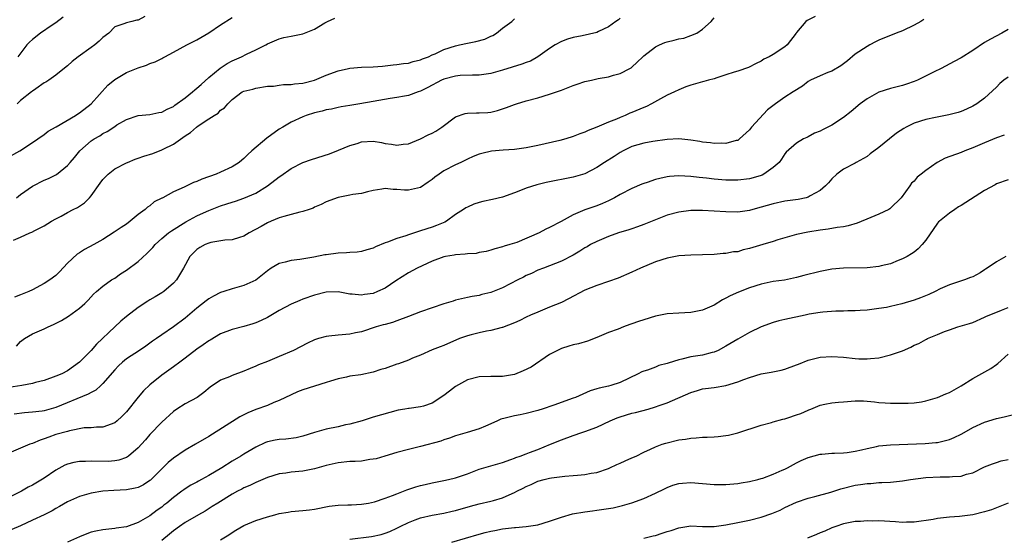
# Model space of a CAD drawing. Units: inches. Extents: x 2532000 to 2535000, y 1557000 to 1560000.
# Drawn here: x 2534475 to 2534642, y 1557185 to 1557273 of the extents above; entities that cross this region are included whole.
import ezdxf

# ---------------------------------------------------------------- set-up
doc = ezdxf.new("R2010")
doc.units = ezdxf.units.IN
doc.header["$MEASUREMENT"] = 0
doc.layers.add('LD25321557_2ft', color=114, linetype='Continuous')

msp = doc.modelspace()

# ---------------------------------------------------------------- linework, layer by layer
at = {"layer": 'LD25321557_2ft'}
for points, elevation in [([(2534472.4, 1557249.6), (2534474.88, 1557251), (2534477, 1557252.41), (2534477.94, 1557253), (2534479, 1557253.78), (2534479.67, 1557254.33), (2534481.07, 1557255.07), (2534484.35, 1557257), (2534484.73, 1557257.27), (2534485, 1557257.42), (2534487.02, 1557259), (2534489.82, 1557262.18), (2534491, 1557263.12), (2534493, 1557264.3), (2534495, 1557265.13), (2534496.41, 1557265.59), (2534497, 1557265.84), (2534497.89, 1557266.11), (2534499, 1557266.72), (2534499.2, 1557266.8), (2534499.53, 1557267), (2534501, 1557267.77), (2534503.25, 1557269), (2534504.43, 1557269.57), (2534505, 1557269.87), (2534507, 1557271.07), (2534509, 1557272.42), (2534511, 1557273.69)], 7738), ([(2534610.17, 1557273.83), (2534608.82, 1557273.18), (2534608.59, 1557273), (2534607, 1557271.14), (2534606.92, 1557271), (2534605.4, 1557269), (2534605, 1557268.69), (2534603, 1557267.38), (2534602.35, 1557267), (2534601.43, 1557266.57), (2534601, 1557266.26), (2534600.15, 1557265.85), (2534598.84, 1557265.16), (2534597, 1557264.55), (2534596.39, 1557264.39), (2534595, 1557263.92), (2534593.42, 1557263.42), (2534593, 1557263.26), (2534592.05, 1557263), (2534591.24, 1557262.76), (2534591, 1557262.7), (2534589, 1557262.15), (2534588.14, 1557261.86), (2534587, 1557261.39), (2534586.24, 1557261), (2534585, 1557260.44), (2534583.83, 1557259.83), (2534582.34, 1557259), (2534581.46, 1557258.54), (2534581, 1557258.36), (2534579, 1557257.49), (2534578.63, 1557257.37), (2534577.82, 1557257), (2534577, 1557256.67), (2534576.37, 1557256.37), (2534575, 1557255.87), (2534573, 1557254.98), (2534571.55, 1557254.45), (2534571, 1557254.16), (2534570.15, 1557253.85), (2534569, 1557253.39), (2534567.75, 1557253), (2534566.74, 1557252.74), (2534563, 1557251.87), (2534561, 1557251.47), (2534559, 1557251.21), (2534557.07, 1557251.07), (2534555.1, 1557250.9), (2534553.45, 1557250.55), (2534553, 1557250.41), (2534552, 1557250), (2534551, 1557249.55), (2534549.89, 1557249), (2534549, 1557248.59), (2534547, 1557247.56), (2534546.18, 1557247), (2534545.49, 1557246.51), (2534545, 1557246.11), (2534544.36, 1557245.64), (2534543, 1557244.75), (2534541, 1557244.26), (2534540.28, 1557244.28), (2534539, 1557244.4), (2534538.4, 1557244.4), (2534537, 1557244.54), (2534536.44, 1557244.44), (2534535, 1557244.22), (2534534.01, 1557244.01), (2534533, 1557243.73), (2534531.53, 1557243.53), (2534531, 1557243.42), (2534529, 1557243.05), (2534527, 1557242.3), (2534526.15, 1557241.85), (2534525, 1557241.36), (2534524.76, 1557241.24), (2534524.11, 1557241), (2534523, 1557240.62), (2534522.52, 1557240.52), (2534521, 1557240.11), (2534519.8, 1557239.8), (2534519, 1557239.56), (2534517.63, 1557239), (2534517, 1557238.72), (2534515.91, 1557238.09), (2534513.9, 1557237), (2534513, 1557236.46), (2534512.23, 1557236.23), (2534511, 1557235.82), (2534509.74, 1557235.74), (2534507.35, 1557235.35), (2534507, 1557235.27), (2534506.4, 1557235), (2534505.5, 1557234.5), (2534505, 1557234.16), (2534504.39, 1557233.61), (2534503.8, 1557233), (2534502.72, 1557231), (2534501.54, 1557229), (2534501, 1557228.44), (2534499.35, 1557227), (2534499, 1557226.77), (2534497.86, 1557226.14), (2534497, 1557225.59), (2534496.62, 1557225.38), (2534495, 1557224.31), (2534493, 1557222.75), (2534492.05, 1557221.95), (2534491, 1557220.99), (2534487.93, 1557218.07), (2534487, 1557216.96), (2534485, 1557214.97), (2534483, 1557213.54), (2534482, 1557213), (2534481, 1557212.58), (2534479, 1557211.88), (2534477.51, 1557211.51), (2534477, 1557211.35), (2534475.21, 1557211), (2534473, 1557210.65)], 7748), ([(2534473.77, 1557235.77), (2534475, 1557236.29), (2534476.58, 1557237), (2534476.88, 1557237.12), (2534477.41, 1557237.41), (2534479, 1557238.19), (2534480.26, 1557239), (2534481, 1557239.41), (2534481.87, 1557239.87), (2534483, 1557240.5), (2534483.95, 1557241), (2534484.65, 1557241.35), (2534485, 1557241.56), (2534485.88, 1557242.12), (2534486.73, 1557243), (2534487, 1557243.31), (2534488.53, 1557245.47), (2534489, 1557246.07), (2534489.43, 1557246.57), (2534489.89, 1557247), (2534491, 1557247.89), (2534493, 1557248.93), (2534493.17, 1557249), (2534494.46, 1557249.54), (2534495, 1557249.7), (2534495.95, 1557250.05), (2534497.48, 1557250.52), (2534499, 1557251.13), (2534499.27, 1557251.27), (2534501, 1557252.11), (2534503, 1557253.52), (2534503.92, 1557254.08), (2534504.92, 1557255), (2534505.23, 1557255.23), (2534507, 1557256.41), (2534507.91, 1557257), (2534508.6, 1557257.4), (2534509, 1557257.89), (2534509.7, 1557258.3), (2534510.23, 1557259), (2534511, 1557259.74), (2534512.67, 1557261), (2534513, 1557261.16), (2534514.5, 1557261.5), (2534515, 1557261.66), (2534517, 1557261.97), (2534518, 1557262), (2534519, 1557262.16), (2534519.71, 1557262.29), (2534521, 1557262.29), (2534521.59, 1557262.41), (2534523, 1557262.51), (2534525, 1557263.02), (2534527, 1557263.88), (2534529, 1557264.61), (2534530.77, 1557265), (2534531, 1557265.06), (2534533, 1557265.23), (2534535, 1557265.26), (2534536.58, 1557265.42), (2534537, 1557265.43), (2534538.37, 1557265.63), (2534539, 1557265.66), (2534540.14, 1557265.86), (2534541, 1557265.93), (2534541.8, 1557266.2), (2534543, 1557266.45), (2534543.36, 1557266.64), (2534544.37, 1557267), (2534545, 1557267.3), (2534545.5, 1557267.5), (2534547, 1557268.23), (2534549, 1557268.86), (2534549.68, 1557269), (2534551, 1557269.31), (2534552.43, 1557269.57), (2534554, 1557270), (2534555, 1557270.49), (2534555.36, 1557270.64), (2534555.93, 1557271), (2534557, 1557271.88), (2534558.54, 1557273), (2534558.79, 1557273.21), (2534559, 1557273.46)], 7742), ([(2534628.68, 1557273.32), (2534628.12, 1557273), (2534627, 1557272.39), (2534625, 1557271.4), (2534623.93, 1557271), (2534621, 1557269.83), (2534620.45, 1557269.55), (2534619.46, 1557269), (2534619, 1557268.76), (2534617, 1557267.41), (2534615.68, 1557266.32), (2534615, 1557265.77), (2534614.56, 1557265.44), (2534613, 1557264.57), (2534612.33, 1557264.33), (2534611, 1557263.77), (2534609.4, 1557263), (2534609, 1557262.77), (2534607.99, 1557262.01), (2534606.45, 1557261), (2534605, 1557260.1), (2534603.44, 1557259), (2534603.17, 1557258.83), (2534602.06, 1557257.94), (2534599.34, 1557255), (2534599, 1557254.54), (2534597.31, 1557253), (2534597, 1557252.76), (2534596.72, 1557252.72), (2534595, 1557252.25), (2534594.3, 1557252.3), (2534593, 1557252.22), (2534592.34, 1557252.34), (2534591, 1557252.43), (2534590.54, 1557252.54), (2534589, 1557252.8), (2534587, 1557253.03), (2534585, 1557252.89), (2534582.54, 1557252.54), (2534581, 1557252.29), (2534579, 1557251.73), (2534577.5, 1557251), (2534577, 1557250.72), (2534575.98, 1557250.02), (2534574.31, 1557249), (2534573, 1557248.12), (2534571, 1557247.07), (2534569.42, 1557246.58), (2534569, 1557246.47), (2534564.43, 1557245.57), (2534562.82, 1557245.18), (2534561, 1557244.61), (2534560.32, 1557244.32), (2534559, 1557243.81), (2534557, 1557243.08), (2534555.3, 1557242.7), (2534553.65, 1557242.35), (2534553, 1557242.19), (2534552.11, 1557241.89), (2534551, 1557241.41), (2534550.74, 1557241.26), (2534550.36, 1557241), (2534549, 1557240.11), (2534547.43, 1557239), (2534547.16, 1557238.84), (2534545.76, 1557238.24), (2534545, 1557237.97), (2534543, 1557237.36), (2534541, 1557236.7), (2534540.53, 1557236.53), (2534539, 1557236.04), (2534537.41, 1557235.41), (2534537, 1557235.29), (2534535.37, 1557234.63), (2534535, 1557234.41), (2534533.9, 1557234.1), (2534533, 1557233.82), (2534532.27, 1557233.73), (2534531, 1557233.66), (2534530.41, 1557233.59), (2534529, 1557233.56), (2534527, 1557233.29), (2534526.74, 1557233.26), (2534524.89, 1557232.89), (2534522.5, 1557232.5), (2534521, 1557232.31), (2534520.02, 1557232.02), (2534519, 1557231.78), (2534517.64, 1557231), (2534517, 1557230.57), (2534515, 1557228.97), (2534513, 1557228.05), (2534511, 1557227.49), (2534509.55, 1557227), (2534509, 1557226.84), (2534507.79, 1557226.21), (2534507, 1557225.75), (2534506.59, 1557225.41), (2534505, 1557224.18), (2534503, 1557222.5), (2534501, 1557221), (2534499, 1557219.63), (2534498.12, 1557219), (2534497.45, 1557218.55), (2534496.28, 1557217.72), (2534495.22, 1557217), (2534493, 1557215.53), (2534492.35, 1557215), (2534491.64, 1557214.36), (2534491, 1557213.71), (2534489, 1557211.36), (2534488.65, 1557211), (2534487.78, 1557210.22), (2534487, 1557209.84), (2534486.48, 1557209.52), (2534481, 1557207.27), (2534479, 1557206.71), (2534478.65, 1557206.65), (2534477, 1557206.45), (2534475.64, 1557206.36), (2534473.88, 1557206.12)], 7750), ([(2534577, 1557273.55), (2534576.69, 1557273.31), (2534576.24, 1557273), (2534575, 1557272.1), (2534573.31, 1557271.31), (2534573, 1557271.14), (2534570.55, 1557270.55), (2534569, 1557270.28), (2534568.01, 1557269.99), (2534567, 1557269.62), (2534565.95, 1557269), (2534565, 1557268.41), (2534563, 1557267), (2534561.73, 1557266.27), (2534561, 1557266.01), (2534560.29, 1557265.71), (2534557, 1557264.69), (2534555, 1557264.17), (2534553, 1557263.89), (2534551.88, 1557263.88), (2534549.77, 1557263.78), (2534549, 1557263.69), (2534547, 1557263.19), (2534546.58, 1557263), (2534544.26, 1557261.74), (2534543, 1557261.12), (2534542.62, 1557261), (2534541, 1557260.4), (2534540.3, 1557260.3), (2534539, 1557260.04), (2534537.88, 1557259.88), (2534535, 1557259.39), (2534532.72, 1557259), (2534531, 1557258.67), (2534529.55, 1557258.45), (2534529, 1557258.35), (2534527.9, 1557258.1), (2534527, 1557257.95), (2534526.28, 1557257.72), (2534525, 1557257.42), (2534523.59, 1557257), (2534523, 1557256.79), (2534521, 1557255.87), (2534519.61, 1557255), (2534519, 1557254.64), (2534516.87, 1557253.13), (2534514.35, 1557251), (2534513.65, 1557250.35), (2534513, 1557249.66), (2534512.63, 1557249.37), (2534512.2, 1557249), (2534511, 1557248.26), (2534509, 1557247.33), (2534508.25, 1557247), (2534505.83, 1557246.17), (2534505, 1557245.78), (2534504.4, 1557245.6), (2534502.81, 1557244.81), (2534501, 1557244.01), (2534499.2, 1557243), (2534499.06, 1557242.94), (2534499, 1557242.89), (2534497.73, 1557242.27), (2534497, 1557241.63), (2534496.6, 1557241.4), (2534496.19, 1557241), (2534495, 1557240.13), (2534493.66, 1557239), (2534493, 1557238.51), (2534492.08, 1557237.92), (2534490.9, 1557237.1), (2534489, 1557235.9), (2534487.48, 1557235), (2534485.85, 1557234.15), (2534485, 1557233.63), (2534484.63, 1557233.37), (2534483, 1557231.82), (2534481.63, 1557230.37), (2534481, 1557229.75), (2534479.97, 1557229), (2534479, 1557228.36), (2534477, 1557227.28), (2534476.38, 1557227), (2534475, 1557226.45), (2534473.94, 1557226.06)], 7744), ([(2534474.3, 1557217.7), (2534475, 1557218.5), (2534475.66, 1557219), (2534477, 1557219.8), (2534479, 1557220.68), (2534479.66, 1557221), (2534480.61, 1557221.39), (2534481.94, 1557222.06), (2534483.15, 1557222.85), (2534485, 1557224.18), (2534485.92, 1557225), (2534486.47, 1557225.53), (2534487.42, 1557226.57), (2534487.9, 1557227), (2534489, 1557227.94), (2534490.46, 1557229), (2534491, 1557229.32), (2534491.99, 1557230.01), (2534493, 1557230.68), (2534495, 1557232.15), (2534496.49, 1557233.51), (2534497.47, 1557234.53), (2534497.88, 1557235), (2534499, 1557236.03), (2534500.16, 1557237), (2534500.64, 1557237.36), (2534503.11, 1557238.89), (2534505, 1557239.89), (2534506.62, 1557240.62), (2534507, 1557240.79), (2534509, 1557241.6), (2534510.07, 1557241.93), (2534511, 1557242.26), (2534511.57, 1557242.43), (2534513, 1557242.91), (2534515, 1557243.79), (2534516.99, 1557245.01), (2534519, 1557246.55), (2534519.28, 1557246.72), (2534521, 1557247.97), (2534523, 1557248.98), (2534524.48, 1557249.52), (2534527.52, 1557250.48), (2534529.08, 1557251.08), (2534531, 1557251.87), (2534532.24, 1557252.24), (2534533, 1557252.5), (2534535, 1557252.6), (2534536.38, 1557252.38), (2534537, 1557252.25), (2534538.12, 1557252.12), (2534539, 1557251.93), (2534540.09, 1557252.09), (2534541, 1557252.19), (2534543, 1557253.01), (2534544.31, 1557253.69), (2534545, 1557253.99), (2534545.65, 1557254.35), (2534546.66, 1557255), (2534549, 1557256.77), (2534550.65, 1557257.35), (2534551, 1557257.4), (2534552.54, 1557257.46), (2534553, 1557257.45), (2534554.47, 1557257.53), (2534555, 1557257.58), (2534556.15, 1557257.85), (2534557, 1557258.11), (2534557.66, 1557258.34), (2534559, 1557258.87), (2534559.37, 1557259), (2534561, 1557259.49), (2534563, 1557260.01), (2534565, 1557260.6), (2534567, 1557261.32), (2534569, 1557262.11), (2534569.66, 1557262.34), (2534571, 1557262.77), (2534572.1, 1557263), (2534573.27, 1557263.27), (2534575, 1557263.59), (2534575.85, 1557263.85), (2534577, 1557264.14), (2534578.66, 1557265), (2534578.88, 1557265.12), (2534579, 1557265.21), (2534579.91, 1557266.09), (2534580.83, 1557267), (2534581, 1557267.15), (2534583, 1557268.68), (2534583.67, 1557269), (2534584.6, 1557269.4), (2534585, 1557269.53), (2534586.18, 1557269.82), (2534587, 1557270.05), (2534587.82, 1557270.18), (2534589, 1557270.61), (2534590.03, 1557271), (2534591, 1557271.67), (2534592.48, 1557273), (2534592.7, 1557273.3), (2534593, 1557273.63)], 7746), ([(2534474.3, 1557243), (2534475, 1557243.54), (2534477, 1557244.96), (2534479, 1557245.97), (2534479.72, 1557246.28), (2534481.08, 1557246.92), (2534483, 1557248.46), (2534483.43, 1557249), (2534484.16, 1557249.84), (2534485.09, 1557251), (2534487, 1557252.66), (2534487.49, 1557253), (2534488.45, 1557253.55), (2534489, 1557253.91), (2534489.73, 1557254.27), (2534491, 1557255.14), (2534491.39, 1557255.39), (2534493, 1557256.33), (2534495, 1557257.02), (2534497, 1557257.18), (2534498.5, 1557257.5), (2534499, 1557257.55), (2534499.91, 1557258.09), (2534501, 1557258.54), (2534501.26, 1557258.74), (2534503, 1557259.99), (2534504.25, 1557261), (2534504.63, 1557261.37), (2534505, 1557261.63), (2534505.7, 1557262.3), (2534507, 1557263.44), (2534508.97, 1557265.03), (2534510.16, 1557265.84), (2534511, 1557266.29), (2534512.58, 1557267), (2534513.43, 1557267.43), (2534515, 1557268.16), (2534516.74, 1557269), (2534517, 1557269.17), (2534519, 1557270.06), (2534519.75, 1557270.25), (2534521, 1557270.48), (2534523, 1557270.92), (2534525, 1557271.67), (2534526.75, 1557272.75), (2534527.22, 1557273), (2534528.44, 1557273.56)], 7740), ([(2534496.14, 1557273.86), (2534495, 1557273.25), (2534494.77, 1557273.23), (2534493.91, 1557273), (2534493, 1557272.78), (2534492.58, 1557272.58), (2534491, 1557272.12), (2534489.98, 1557271), (2534489, 1557270.29), (2534488.37, 1557269.63), (2534487.64, 1557269), (2534487, 1557268.57), (2534484.81, 1557267), (2534483.79, 1557266.21), (2534483, 1557265.47), (2534482.72, 1557265.28), (2534481, 1557263.89), (2534479.77, 1557263), (2534479.31, 1557262.69), (2534479, 1557262.56), (2534477.56, 1557261.56), (2534477, 1557261.16), (2534476.83, 1557261), (2534475, 1557259.54), (2534474.4, 1557259)], 7736), ([(2534482.25, 1557273.75), (2534481, 1557272.78), (2534480.38, 1557272.38), (2534478.38, 1557271), (2534477, 1557269.95), (2534476.49, 1557269.51), (2534476.04, 1557269), (2534474.5, 1557267)], 7734), ([(2534643, 1557271.62), (2534641.95, 1557271), (2534640, 1557270), (2534639, 1557269.4), (2534637, 1557268.04), (2534635, 1557266.81), (2534633.8, 1557266.2), (2534631.63, 1557265), (2534630.43, 1557264.43), (2534627.58, 1557263), (2534627, 1557262.76), (2534625.69, 1557262.31), (2534625, 1557262.09), (2534624.11, 1557261.89), (2534623, 1557261.6), (2534621, 1557260.99), (2534619, 1557259.84), (2534617.85, 1557259), (2534616.32, 1557257.68), (2534615, 1557256.64), (2534613, 1557255.34), (2534611.42, 1557254.58), (2534611, 1557254.3), (2534610.04, 1557253.96), (2534609, 1557253.36), (2534608.74, 1557253.26), (2534608.19, 1557253), (2534607, 1557252.3), (2534605.26, 1557250.74), (2534605, 1557250.45), (2534604.43, 1557249.57), (2534604.03, 1557249), (2534603, 1557248.12), (2534601.46, 1557247), (2534601.15, 1557246.85), (2534601, 1557246.79), (2534599.63, 1557246.37), (2534599, 1557246.21), (2534597, 1557245.99), (2534595, 1557246.01), (2534593, 1557246.15), (2534591.7, 1557246.3), (2534590.41, 1557246.41), (2534589, 1557246.61), (2534587, 1557246.74), (2534585.4, 1557246.6), (2534585, 1557246.55), (2534583.73, 1557246.27), (2534583, 1557246.07), (2534581.59, 1557245.59), (2534581, 1557245.42), (2534580.7, 1557245.3), (2534579, 1557244.59), (2534577, 1557243.55), (2534576.06, 1557243), (2534575.37, 1557242.63), (2534575, 1557242.47), (2534574, 1557242), (2534573, 1557241.62), (2534571, 1557240.93), (2534569, 1557240.07), (2534566.97, 1557238.97), (2534565, 1557237.94), (2534564.35, 1557237.65), (2534563.19, 1557237), (2534559.39, 1557235.39), (2534559, 1557235.25), (2534558.21, 1557235), (2534557.25, 1557234.75), (2534557, 1557234.61), (2534555.7, 1557234.3), (2534555, 1557234.06), (2534554.18, 1557233.82), (2534553, 1557233.64), (2534552.49, 1557233.51), (2534551, 1557233.44), (2534550.63, 1557233.37), (2534549, 1557233.29), (2534548.77, 1557233.23), (2534547.29, 1557233), (2534547, 1557232.94), (2534545, 1557232.18), (2534542.44, 1557231), (2534541, 1557230.23), (2534538.84, 1557228.84), (2534537, 1557227.61), (2534535.72, 1557227), (2534535, 1557226.71), (2534533.5, 1557226.5), (2534533, 1557226.4), (2534531.42, 1557226.58), (2534531, 1557226.59), (2534529, 1557226.95), (2534527, 1557226.91), (2534525, 1557226.4), (2534523, 1557225.69), (2534522.5, 1557225.5), (2534521, 1557224.84), (2534519, 1557223.76), (2534517, 1557222.62), (2534515.92, 1557222.08), (2534515, 1557221.69), (2534514.48, 1557221.52), (2534513, 1557221.08), (2534511, 1557220.56), (2534509, 1557219.8), (2534507.25, 1557218.75), (2534507, 1557218.64), (2534506.08, 1557217.92), (2534505, 1557217.23), (2534503, 1557215.67), (2534502.08, 1557215), (2534501, 1557214.17), (2534499, 1557212.76), (2534497, 1557211.14), (2534495.9, 1557210.1), (2534494.99, 1557209.01), (2534493, 1557206.53), (2534492.24, 1557205.76), (2534491.43, 1557205), (2534491, 1557204.63), (2534489, 1557203.9), (2534487.92, 1557203.92), (2534487, 1557203.83), (2534485.8, 1557203.8), (2534483.31, 1557203.31), (2534483, 1557203.2), (2534481, 1557202.65), (2534479.77, 1557202.23), (2534479, 1557201.92), (2534478.31, 1557201.69), (2534477, 1557201.15), (2534476.58, 1557201), (2534475, 1557200.36), (2534473, 1557199.51)], 7752), ([(2534643, 1557263.54), (2534642.25, 1557263), (2534641.57, 1557262.43), (2534641, 1557261.83), (2534639, 1557259.93), (2534637.68, 1557259), (2534637, 1557258.58), (2534635.92, 1557258.08), (2534635, 1557257.7), (2534634.48, 1557257.52), (2534632.92, 1557257.08), (2534630.64, 1557256.64), (2534629, 1557256.3), (2534627, 1557255.67), (2534625.65, 1557255), (2534625.23, 1557254.77), (2534624.01, 1557253.99), (2534622.79, 1557253), (2534621, 1557251.57), (2534619.54, 1557250.46), (2534619, 1557250.02), (2534617.14, 1557249), (2534617, 1557248.9), (2534615, 1557247.83), (2534613.83, 1557247), (2534613, 1557246.23), (2534612.46, 1557245.54), (2534611.93, 1557245), (2534611, 1557244.25), (2534609.31, 1557243.31), (2534609, 1557243.11), (2534608.62, 1557243), (2534607.3, 1557242.7), (2534605, 1557242.38), (2534603, 1557241.96), (2534601, 1557241.37), (2534599.59, 1557241), (2534599, 1557240.83), (2534597, 1557240.56), (2534595, 1557240.6), (2534593, 1557240.72), (2534591, 1557240.81), (2534589, 1557240.79), (2534587, 1557240.56), (2534585, 1557240), (2534581, 1557238.41), (2534579.97, 1557238.03), (2534579, 1557237.72), (2534578.47, 1557237.53), (2534576.73, 1557237), (2534575, 1557236.4), (2534573, 1557235.56), (2534571.97, 1557235), (2534571.37, 1557234.63), (2534571, 1557234.45), (2534570.12, 1557233.88), (2534569, 1557233.22), (2534567, 1557232.17), (2534565, 1557231.38), (2534563.95, 1557231), (2534563, 1557230.63), (2534561.89, 1557230.11), (2534561, 1557229.73), (2534560.53, 1557229.47), (2534559.56, 1557229), (2534557, 1557227.64), (2534555, 1557226.85), (2534553.49, 1557226.51), (2534553, 1557226.35), (2534551.83, 1557226.17), (2534551, 1557226), (2534549, 1557225.54), (2534548.6, 1557225.4), (2534547, 1557224.92), (2534545, 1557224.26), (2534543, 1557223.56), (2534541, 1557222.76), (2534539, 1557222), (2534538.25, 1557221.75), (2534537, 1557221.43), (2534536.68, 1557221.32), (2534535.49, 1557221), (2534533, 1557220.16), (2534531.97, 1557219.97), (2534531, 1557219.77), (2534529, 1557219.61), (2534527.42, 1557219.42), (2534527, 1557219.38), (2534525.66, 1557219), (2534525, 1557218.79), (2534523.79, 1557218.21), (2534521.42, 1557217), (2534519, 1557215.93), (2534517, 1557215.09), (2534515.49, 1557214.51), (2534515, 1557214.28), (2534514.07, 1557213.93), (2534513, 1557213.46), (2534511, 1557212.74), (2534510.51, 1557212.51), (2534509, 1557211.9), (2534507.26, 1557210.74), (2534506.18, 1557209.82), (2534505.01, 1557209), (2534503, 1557207.9), (2534501.57, 1557207), (2534501, 1557206.61), (2534499, 1557204.78), (2534497, 1557202.65), (2534496.24, 1557201.76), (2534495.56, 1557201), (2534495, 1557200.4), (2534493.34, 1557199), (2534493, 1557198.78), (2534491.71, 1557198.29), (2534491, 1557198.19), (2534489.91, 1557198.09), (2534487, 1557198.12), (2534486.05, 1557198.05), (2534485, 1557198.06), (2534484.07, 1557197.93), (2534483, 1557197.63), (2534482.54, 1557197.46), (2534481, 1557196.57), (2534479, 1557195.23), (2534477.59, 1557194.41), (2534477, 1557194.03), (2534476.3, 1557193.7), (2534475.12, 1557193), (2534473, 1557191.97)], 7754), ([(2534642.35, 1557253.65), (2534641, 1557253.17), (2534639, 1557252.34), (2534637, 1557251.48), (2534635.66, 1557251), (2534635, 1557250.72), (2534632.29, 1557249.71), (2534630.94, 1557249), (2534629, 1557247.63), (2534628.19, 1557247), (2534627.5, 1557246.5), (2534627, 1557245.83), (2534626.54, 1557245.46), (2534626.26, 1557245), (2534624.81, 1557243), (2534623, 1557241.2), (2534622.89, 1557241.11), (2534622.72, 1557241), (2534621, 1557240.18), (2534619.64, 1557239.64), (2534617.33, 1557238.67), (2534615.81, 1557238.2), (2534615, 1557238.04), (2534613.91, 1557237.91), (2534612.37, 1557237.63), (2534611, 1557237.44), (2534608.9, 1557237.1), (2534607, 1557236.73), (2534605, 1557236.18), (2534603.83, 1557235.83), (2534603, 1557235.55), (2534601.26, 1557235), (2534599, 1557234.33), (2534597.9, 1557234.1), (2534597, 1557233.8), (2534596.25, 1557233.75), (2534595, 1557233.47), (2534594.52, 1557233.48), (2534593, 1557233.32), (2534589, 1557233.21), (2534587, 1557233.07), (2534585, 1557232.71), (2534583, 1557232.05), (2534580.46, 1557231), (2534579, 1557230.32), (2534576.68, 1557229.32), (2534575, 1557228.7), (2534573, 1557228.03), (2534571, 1557227.23), (2534568.23, 1557225.77), (2534567, 1557225.16), (2534565, 1557224.33), (2534563, 1557223.53), (2534561.76, 1557223), (2534561, 1557222.63), (2534559.94, 1557222.06), (2534559, 1557221.67), (2534557, 1557220.91), (2534556.9, 1557220.9), (2534555, 1557220.38), (2534554.26, 1557220.26), (2534553, 1557220), (2534551.64, 1557219.64), (2534551, 1557219.5), (2534549.65, 1557219), (2534547, 1557217.85), (2534546.38, 1557217.62), (2534545, 1557217.09), (2534543, 1557216.18), (2534541.66, 1557215.66), (2534541, 1557215.35), (2534539.3, 1557214.7), (2534539, 1557214.63), (2534537, 1557213.93), (2534536.28, 1557213.72), (2534535, 1557213.31), (2534532.86, 1557212.86), (2534531, 1557212.58), (2534530.42, 1557212.42), (2534529, 1557212.14), (2534527.73, 1557211.73), (2534527, 1557211.52), (2534523, 1557210.27), (2534522.09, 1557209.91), (2534521, 1557209.43), (2534519, 1557208.44), (2534518.1, 1557208.1), (2534517, 1557207.63), (2534515, 1557206.92), (2534513.63, 1557206.37), (2534512.31, 1557205.69), (2534507, 1557202.33), (2534504.77, 1557201), (2534503, 1557200), (2534501, 1557198.63), (2534500.11, 1557197.89), (2534497.08, 1557194.92), (2534497, 1557194.84), (2534495.9, 1557194.1), (2534495, 1557193.67), (2534494.49, 1557193.51), (2534493, 1557193.24), (2534490.86, 1557193.14), (2534489, 1557193), (2534487, 1557192.66), (2534485, 1557192.12), (2534483, 1557191.23), (2534481.61, 1557190.39), (2534481, 1557190.05), (2534480.34, 1557189.66), (2534479, 1557188.99), (2534477, 1557188.08), (2534475, 1557187.14), (2534473.5, 1557186.5)], 7756), ([(2534643, 1557246.04), (2534641, 1557245.35), (2534640.79, 1557245.21), (2534639, 1557244.22), (2534635.81, 1557242.19), (2534635, 1557241.65), (2534634.58, 1557241.42), (2534633.93, 1557241), (2534633, 1557240.38), (2534631.3, 1557239), (2534631.14, 1557238.86), (2534631, 1557238.68), (2534629, 1557235.78), (2534628.36, 1557235), (2534627.69, 1557234.31), (2534627, 1557233.74), (2534626.57, 1557233.43), (2534625.84, 1557233), (2534625, 1557232.56), (2534624.3, 1557232.3), (2534623, 1557231.75), (2534621.39, 1557231.39), (2534621, 1557231.27), (2534619, 1557231.07), (2534615, 1557231.01), (2534613, 1557230.82), (2534611, 1557230.41), (2534608.27, 1557229.73), (2534607, 1557229.38), (2534604.97, 1557228.97), (2534603, 1557228.7), (2534601, 1557228.29), (2534599, 1557227.62), (2534597.1, 1557226.9), (2534595.71, 1557226.29), (2534595, 1557225.87), (2534594.41, 1557225.59), (2534593, 1557224.72), (2534591, 1557223.84), (2534589, 1557223.43), (2534587, 1557223.33), (2534585, 1557223.2), (2534583, 1557222.8), (2534581, 1557222.2), (2534580.09, 1557221.91), (2534579, 1557221.49), (2534578.62, 1557221.39), (2534577.54, 1557221), (2534576.63, 1557220.63), (2534575, 1557220.04), (2534573, 1557219.18), (2534571.44, 1557218.56), (2534569.88, 1557218.12), (2534569, 1557217.93), (2534568.29, 1557217.71), (2534567, 1557217.34), (2534566.31, 1557217), (2534565, 1557216.27), (2534561.88, 1557214.12), (2534560.51, 1557213.49), (2534559, 1557212.91), (2534557, 1557212.56), (2534556.53, 1557212.53), (2534555, 1557212.54), (2534553, 1557212.5), (2534551, 1557211.99), (2534549, 1557210.86), (2534547.94, 1557210.06), (2534547, 1557209.3), (2534545, 1557208), (2534543.51, 1557207.51), (2534543, 1557207.38), (2534541.12, 1557207.12), (2534541, 1557207.12), (2534540.39, 1557207), (2534539.21, 1557206.79), (2534535, 1557205.6), (2534533.1, 1557205), (2534531, 1557204.42), (2534530.29, 1557204.29), (2534529, 1557203.99), (2534527, 1557203.57), (2534525.01, 1557202.99), (2534523, 1557202.37), (2534521.89, 1557202.11), (2534520.1, 1557201.9), (2534519, 1557201.84), (2534518.28, 1557201.72), (2534517, 1557201.45), (2534516.68, 1557201.32), (2534515, 1557200.53), (2534513, 1557199.33), (2534512.47, 1557199), (2534511, 1557198.14), (2534509.21, 1557197), (2534507, 1557195.68), (2534505.77, 1557195), (2534505.26, 1557194.74), (2534505, 1557194.58), (2534503.96, 1557194.04), (2534503, 1557193.42), (2534502.75, 1557193.25), (2534502.45, 1557193), (2534501, 1557191.95), (2534499.89, 1557191), (2534499.39, 1557190.61), (2534499, 1557190.31), (2534498.23, 1557189.77), (2534497, 1557188.84), (2534495, 1557187.68), (2534493, 1557186.97), (2534491.27, 1557186.73), (2534491, 1557186.67), (2534489.48, 1557186.52), (2534489, 1557186.46), (2534487.78, 1557186.22), (2534487, 1557186.02), (2534486.24, 1557185.76), (2534485, 1557185.23), (2534483, 1557184.31)], 7758), ([(2534642.59, 1557233), (2534641, 1557232.08), (2534639.46, 1557231), (2534639.17, 1557230.82), (2534639, 1557230.69), (2534638.23, 1557230.23), (2534637, 1557229.54), (2534636.58, 1557229.42), (2534635.55, 1557229), (2534634.71, 1557228.71), (2534633, 1557228.18), (2534631.46, 1557227.46), (2534630.58, 1557227), (2534629.5, 1557226.5), (2534628.08, 1557225.92), (2534627, 1557225.52), (2534624.93, 1557224.93), (2534623, 1557224.48), (2534622.32, 1557224.32), (2534621, 1557224.1), (2534619, 1557223.86), (2534617.81, 1557223.81), (2534617, 1557223.73), (2534615.73, 1557223.73), (2534615, 1557223.68), (2534613.66, 1557223.66), (2534611.5, 1557223.5), (2534611, 1557223.43), (2534609.14, 1557223.14), (2534608.47, 1557223), (2534605, 1557222.24), (2534604, 1557222), (2534603, 1557221.73), (2534601, 1557221.02), (2534599, 1557220.05), (2534597, 1557218.92), (2534595, 1557217.72), (2534593.65, 1557217), (2534593, 1557216.7), (2534592.62, 1557216.62), (2534591, 1557216.18), (2534589, 1557215.87), (2534587.5, 1557215.5), (2534587, 1557215.4), (2534585.18, 1557214.82), (2534585, 1557214.75), (2534583.6, 1557214.4), (2534583, 1557214.14), (2534581.64, 1557213.64), (2534581, 1557213.47), (2534580.66, 1557213.34), (2534580.04, 1557213), (2534577, 1557211.5), (2534575.43, 1557211), (2534575, 1557210.89), (2534573.42, 1557210.58), (2534573, 1557210.42), (2534571.91, 1557210.09), (2534569.38, 1557209), (2534569, 1557208.86), (2534565.69, 1557207.69), (2534563.7, 1557207), (2534563.17, 1557206.83), (2534563, 1557206.77), (2534561, 1557206.24), (2534559.97, 1557206.03), (2534559, 1557205.87), (2534557.45, 1557205.45), (2534556.72, 1557205.28), (2534556.14, 1557205), (2534555, 1557204.5), (2534554.08, 1557204.08), (2534553, 1557203.66), (2534550.97, 1557203), (2534549, 1557202.45), (2534547.98, 1557202.02), (2534547, 1557201.75), (2534546.47, 1557201.53), (2534543, 1557200.61), (2534541, 1557200.11), (2534539, 1557199.59), (2534536.94, 1557199), (2534535.46, 1557198.54), (2534535, 1557198.45), (2534534.4, 1557198.4), (2534533, 1557198.15), (2534531.92, 1557198.08), (2534531, 1557198.05), (2534529, 1557197.85), (2534527, 1557197.37), (2534525, 1557196.82), (2534523, 1557196.45), (2534521, 1557196.26), (2534520.11, 1557196.11), (2534519, 1557195.96), (2534517, 1557195.35), (2534515, 1557194.51), (2534514, 1557194), (2534513, 1557193.58), (2534512.64, 1557193.36), (2534511.92, 1557193), (2534511, 1557192.5), (2534508.54, 1557191), (2534507.61, 1557190.39), (2534506.37, 1557189.63), (2534505.25, 1557189), (2534503, 1557187.68), (2534502.01, 1557187), (2534501, 1557186.28), (2534500.31, 1557185.69), (2534499, 1557184.63)], 7760), ([(2534509, 1557184.74), (2534510.41, 1557185.59), (2534511, 1557185.98), (2534511.63, 1557186.37), (2534513, 1557187.18), (2534515, 1557188.04), (2534517, 1557188.66), (2534518.27, 1557189), (2534519, 1557189.21), (2534520.53, 1557189.47), (2534521, 1557189.57), (2534523, 1557189.71), (2534524.13, 1557189.87), (2534525, 1557189.97), (2534527.51, 1557190.49), (2534529, 1557190.66), (2534530.67, 1557190.67), (2534531.28, 1557190.72), (2534533, 1557190.79), (2534534.16, 1557191), (2534535.22, 1557191.22), (2534537, 1557191.81), (2534538.27, 1557192.27), (2534539, 1557192.57), (2534540.13, 1557193), (2534540.73, 1557193.27), (2534542.23, 1557193.77), (2534543, 1557194), (2534543.82, 1557194.18), (2534545, 1557194.46), (2534547, 1557194.83), (2534547.78, 1557195), (2534549, 1557195.3), (2534551, 1557196), (2534553, 1557196.74), (2534557, 1557197.92), (2534558.41, 1557198.41), (2534559, 1557198.65), (2534559.24, 1557198.76), (2534559.97, 1557199), (2534561, 1557199.39), (2534561.59, 1557199.59), (2534563, 1557200.13), (2534565.17, 1557201), (2534567, 1557201.78), (2534569, 1557202.5), (2534570.48, 1557203), (2534571, 1557203.16), (2534573, 1557203.9), (2534575.3, 1557205), (2534576.49, 1557205.51), (2534577, 1557205.7), (2534579, 1557206.3), (2534579.59, 1557206.41), (2534581.74, 1557207), (2534583, 1557207.37), (2534583.63, 1557207.63), (2534585, 1557208.09), (2534589, 1557209.85), (2534590.17, 1557210.17), (2534591, 1557210.43), (2534591.49, 1557210.51), (2534593, 1557210.69), (2534595, 1557211.01), (2534597, 1557211.62), (2534598.04, 1557212.04), (2534599, 1557212.39), (2534601, 1557212.99), (2534602.71, 1557213.29), (2534604.37, 1557213.63), (2534605, 1557213.78), (2534607, 1557214.51), (2534607.33, 1557214.67), (2534609, 1557215.31), (2534611, 1557215.82), (2534613, 1557215.95), (2534615, 1557215.82), (2534617, 1557215.61), (2534617.58, 1557215.58), (2534619, 1557215.54), (2534619.59, 1557215.59), (2534621, 1557215.75), (2534623, 1557216.22), (2534625, 1557216.93), (2534626.45, 1557217.55), (2534627, 1557217.86), (2534627.81, 1557218.19), (2534629, 1557218.85), (2534629.11, 1557218.89), (2534629.3, 1557219), (2534631, 1557219.72), (2534632.2, 1557220.2), (2534633, 1557220.5), (2534634.46, 1557221), (2534636.44, 1557221.56), (2534637, 1557221.77), (2534639, 1557222.65), (2534639.23, 1557222.77), (2534641.86, 1557223.86), (2534643, 1557224.3)], 7762), ([(2534531, 1557184.82), (2534534.69, 1557185.31), (2534536.33, 1557185.67), (2534537, 1557185.89), (2534537.82, 1557186.18), (2534539, 1557186.71), (2534539.55, 1557187), (2534541, 1557187.69), (2534542.14, 1557188.14), (2534543, 1557188.5), (2534545, 1557188.94), (2534547, 1557189.25), (2534548.4, 1557189.6), (2534549, 1557189.73), (2534551.53, 1557190.47), (2534553, 1557190.84), (2534555, 1557191.3), (2534555.44, 1557191.44), (2534557, 1557191.87), (2534558.62, 1557192.62), (2534559, 1557192.77), (2534559.42, 1557193), (2534560.47, 1557193.53), (2534561, 1557193.82), (2534561.85, 1557194.15), (2534563, 1557194.7), (2534564.05, 1557195), (2534565, 1557195.24), (2534565.29, 1557195.29), (2534567.58, 1557195.58), (2534569, 1557195.67), (2534569.76, 1557195.76), (2534571, 1557195.84), (2534572.06, 1557196.06), (2534573, 1557196.21), (2534575, 1557196.91), (2534575.22, 1557197), (2534576.43, 1557197.57), (2534577, 1557197.8), (2534577.82, 1557198.18), (2534579, 1557198.67), (2534579.7, 1557199), (2534581, 1557199.66), (2534582.17, 1557200.17), (2534583, 1557200.57), (2534584.15, 1557201), (2534584.78, 1557201.22), (2534587, 1557201.75), (2534588.1, 1557201.9), (2534589, 1557202.07), (2534589.9, 1557202.1), (2534591, 1557202.22), (2534591.78, 1557202.22), (2534593, 1557202.29), (2534593.65, 1557202.35), (2534595, 1557202.5), (2534595.42, 1557202.58), (2534597.04, 1557202.96), (2534601, 1557204.25), (2534602.72, 1557204.72), (2534603, 1557204.82), (2534604.69, 1557205.31), (2534605, 1557205.36), (2534605.51, 1557205.51), (2534607, 1557206), (2534607.74, 1557206.26), (2534609, 1557206.84), (2534609.12, 1557206.88), (2534609.42, 1557207), (2534611, 1557207.69), (2534611.83, 1557207.83), (2534613, 1557208.07), (2534614.15, 1557208.15), (2534615, 1557208.25), (2534617, 1557208.41), (2534618.39, 1557208.39), (2534619, 1557208.35), (2534620.26, 1557208.26), (2534621, 1557208.13), (2534622.08, 1557208.08), (2534623, 1557207.98), (2534625, 1557207.98), (2534626, 1557208), (2534627, 1557208.09), (2534628.26, 1557208.26), (2534629, 1557208.4), (2534631, 1557208.98), (2534632.4, 1557209.6), (2534633, 1557209.83), (2534635, 1557210.97), (2534637, 1557212.22), (2534640.07, 1557213.93), (2534641, 1557214.6), (2534641.24, 1557214.76), (2534643, 1557216.34)], 7764), ([(2534548.33, 1557184.33), (2534553, 1557185.69), (2534554.03, 1557185.97), (2534555, 1557186.2), (2534555.66, 1557186.34), (2534557, 1557186.58), (2534559, 1557186.81), (2534559.19, 1557186.81), (2534561.02, 1557186.98), (2534563, 1557187.31), (2534565, 1557187.89), (2534567, 1557188.57), (2534568.86, 1557189.14), (2534571, 1557189.53), (2534572.3, 1557189.7), (2534573, 1557189.76), (2534575, 1557190.06), (2534575.79, 1557190.21), (2534577.42, 1557190.58), (2534579, 1557191.02), (2534581, 1557191.75), (2534583, 1557192.67), (2534584.56, 1557193.44), (2534585, 1557193.64), (2534585.98, 1557194.02), (2534587, 1557194.31), (2534587.61, 1557194.39), (2534589, 1557194.48), (2534593, 1557194.14), (2534595, 1557194.17), (2534597, 1557194.34), (2534597.58, 1557194.42), (2534599, 1557194.64), (2534600.44, 1557195), (2534601, 1557195.16), (2534601.24, 1557195.24), (2534603, 1557195.91), (2534604.57, 1557196.57), (2534605, 1557196.77), (2534605.46, 1557197), (2534607, 1557197.83), (2534607.77, 1557198.23), (2534609, 1557198.76), (2534611, 1557199.3), (2534611.32, 1557199.32), (2534613, 1557199.48), (2534613.47, 1557199.47), (2534615, 1557199.56), (2534615.61, 1557199.61), (2534617, 1557199.82), (2534618.04, 1557200.04), (2534619, 1557200.29), (2534620.62, 1557200.62), (2534621, 1557200.72), (2534623, 1557200.92), (2534628.87, 1557201.13), (2534630.71, 1557201.29), (2534631, 1557201.33), (2534632.37, 1557201.63), (2534633, 1557201.83), (2534633.84, 1557202.16), (2534635, 1557202.73), (2534635.53, 1557203), (2534637, 1557203.87), (2534639, 1557204.79), (2534641, 1557205.38), (2534642.31, 1557205.69), (2534643.91, 1557206.09)], 7766), ([(2534581, 1557185.03), (2534582.6, 1557185.4), (2534583, 1557185.5), (2534584.14, 1557185.86), (2534585, 1557186.16), (2534585.66, 1557186.34), (2534587, 1557186.8), (2534589, 1557187.1), (2534591.03, 1557187.03), (2534593, 1557187.01), (2534595, 1557187.29), (2534597, 1557187.7), (2534597.85, 1557187.85), (2534599, 1557188.11), (2534601, 1557188.6), (2534602.77, 1557189.23), (2534604.2, 1557189.8), (2534605, 1557190.22), (2534607, 1557191.15), (2534609, 1557191.82), (2534610.09, 1557192.1), (2534612.85, 1557192.85), (2534614.56, 1557193.44), (2534617, 1557194.05), (2534617.87, 1557194.13), (2534619, 1557194.35), (2534619.66, 1557194.34), (2534621, 1557194.49), (2534621.51, 1557194.49), (2534623, 1557194.57), (2534625, 1557194.77), (2534626.41, 1557195), (2534629, 1557195.33), (2534631.46, 1557195.46), (2534633, 1557195.45), (2534633.54, 1557195.54), (2534635, 1557195.6), (2534635.91, 1557195.91), (2534637, 1557196.17), (2534639, 1557197.14), (2534640.33, 1557197.67), (2534641, 1557197.92), (2534641.82, 1557198.18), (2534643, 1557198.42)], 7768), ([(2534643, 1557190.98), (2534641.6, 1557190.4), (2534641, 1557190.21), (2534640.15, 1557189.85), (2534639, 1557189.48), (2534637, 1557189.01), (2534634.73, 1557188.73), (2534633, 1557188.59), (2534632.51, 1557188.51), (2534631, 1557188.38), (2534630.22, 1557188.22), (2534627, 1557187.73), (2534625.73, 1557187.73), (2534625, 1557187.7), (2534623.82, 1557187.82), (2534621, 1557187.97), (2534619.94, 1557187.94), (2534619, 1557187.95), (2534617.87, 1557187.87), (2534617, 1557187.83), (2534615, 1557187.44), (2534613.7, 1557187), (2534613.19, 1557186.81), (2534613, 1557186.75), (2534611.8, 1557186.2), (2534611, 1557185.92), (2534610.37, 1557185.63), (2534608.85, 1557185)], 7770)]:
    msp.add_lwpolyline(points, dxfattribs=dict(at, elevation=elevation))

doc.saveas('drawing.dxf')
